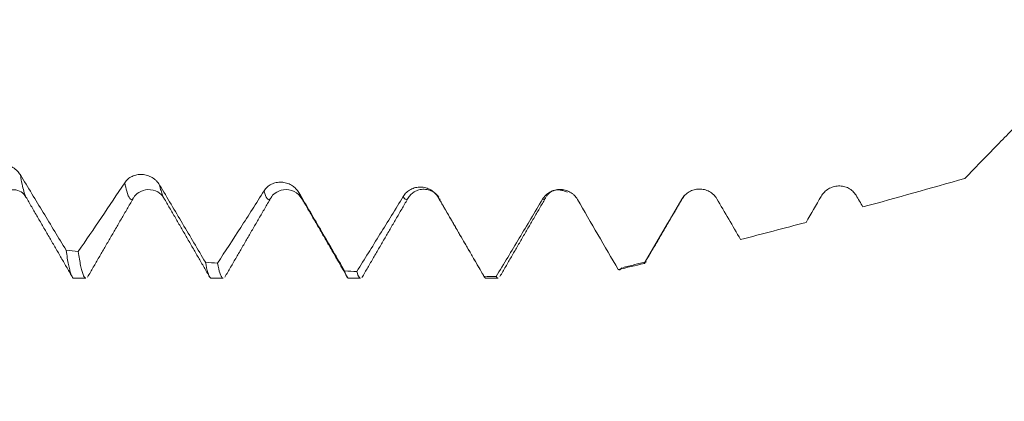
# Model space of a CAD drawing. Units: millimetres. Extents: x -21 to 70, y -82 to 23.
# Drawn here: x 43 to 49, y -3 to -1 of the extents above; entities that cross this region are included whole.
import ezdxf

# ---------------------------------------------------------------- set-up
doc = ezdxf.new("R2010")
doc.units = ezdxf.units.MM
for name, color, linetype in [('1', 4, 'Continuous'), ('2', 7, 'Continuous'), ('SK2', 7, 'Continuous')]:
    doc.layers.add(name, color=color, linetype=linetype)
doc.styles.add('iso_b_vert', font='simplex.shx')
doc.dimstyles.get("Standard").update_dxf_attribs({"dimtxt": 0.18, "dimasz": 0.18, "dimexe": 0.18, "dimexo": 0.0625, "dimgap": 0.09, "dimtad": 1, "dimzin": 0, "dimdsep": 52, "dimtxsty": 'Standard', "dimcen": 0.09, "dimadec": 0, "dimazin": 0, "dimtfac": 1, "dimtdec": 4, "dimtofl": 0, "dimtmove": 0, "dimatfit": 3, "dimfxl": 1, "dimtolj": 1, "dimtzin": 0, "dimarcsym": 0})

# ---------------------------------------------------------------- blocks, each defined once
blk = doc.blocks.new('_U0')
at = {"layer": '2', "lineweight": 13}
for p, q in [((67.653755, -10.051245), (67.653755, 16.806044)), ((50.5875, 2.551245), (69.653755, 2.551245)), ((50.5875, -2.551245), (69.653755, -2.551245))]:
    blk.add_line(p, q, dxfattribs=at)
at = {"layer": '2', "lineweight": 18}
for points in [[(67.653755, 2.551245), (67.192971, 6.051243), (68.114539, 6.051247)], [(67.653755, -2.551245), (68.114539, -6.051243), (67.192971, -6.051247)]]:
    blk.add_solid(points, dxfattribs=at)
at = {"layer": '2', "lineweight": 18, "insert": (67.062641, 12.686245), "char_height": 3, "attachment_point": 7, "rotation": 90, "line_spacing_factor": 1.084337, "style": 'iso_b_vert'}
blk.add_mtext('\\W0.7203;M5', dxfattribs=at)
blk = doc.blocks.new('_U2')
at = {"layer": 'SK2', "lineweight": 13}
for p, q in [((41, -4.138745), (41, -11.551245)), ((49, -4.138745), (49, -11.551245)), ((41, -9.551245), (66.091065, -9.551245))]:
    blk.add_line(p, q, dxfattribs=at)
at = {"layer": 'SK2', "lineweight": 18}
for points in [[(41, -9.551245), (44.499998, -9.090461), (44.500002, -10.012029)], [(49, -9.551245), (45.500002, -10.012029), (45.499998, -9.090461)]]:
    blk.add_solid(points, dxfattribs=at)
at = {"layer": 'SK2', "lineweight": 18, "attachment_point": 7, "line_spacing_factor": 1.084337, "style": 'iso_b_vert'}
for s, insert, char_height in [('\\W0.8315;\\W0.4158;%%p\\W0.8315;0.5', (58.974328, -8.31365), 2.5), ('\\W0.5404;8', (55.159, -8.666131), 3)]:
    blk.add_mtext(s, dxfattribs=dict(at, insert=insert, char_height=char_height))
blk = doc.blocks.new('_U3')
at = {"layer": '2', "lineweight": 13}
for p, q in [((19.25, -1.5875), (19.25, -23.051245)), ((49, -4.138745), (49, -23.051245)), ((49, -21.051245), (19.25, -21.051245))]:
    blk.add_line(p, q, dxfattribs=at)
at = {"layer": '2', "lineweight": 18}
for points in [[(19.25, -21.051245), (22.749998, -20.590461), (22.750002, -21.512029)], [(49, -21.051245), (45.500002, -21.512029), (45.499998, -20.590461)]]:
    blk.add_solid(points, dxfattribs=at)
at = {"layer": '2', "lineweight": 18, "insert": (30.763544, -20.166131), "char_height": 3, "attachment_point": 7, "line_spacing_factor": 1.084337, "style": 'iso_b_vert'}
blk.add_mtext('\\W0.7346;29.8', dxfattribs=at)

msp = doc.modelspace()

# ---------------------------------------------------------------- linework, layer by layer
at = {"layer": '1', "lineweight": 18}
for p, q in [((43.5958, -2.5512), (43.6655, -2.5512)), ((44.3959, -2.5512), (44.4655, -2.5512)), ((45.1957, -2.5512), (45.2655, -2.5512)), ((45.9959, -2.5512), (46.0655, -2.5512))]:
    msp.add_line(p, q, dxfattribs=at)
for points, knots in [([(48.7841, -1.9705), (48.84, -1.9127), (48.896, -1.855), (48.9663, -1.7829), (48.9804, -1.7684), (49.0085, -1.7396), (49.0226, -1.7252), (49.0651, -1.6822), (49.0935, -1.6535), (49.1508, -1.5965), (49.1797, -1.5681), (49.2372, -1.5121), (49.2659, -1.4845), (49.3517, -1.4029), (49.4086, -1.3502), (49.4931, -1.2736), (49.5211, -1.2485), (49.5629, -1.2114), (49.5767, -1.1992), (49.6042, -1.175), (49.6178, -1.1631), (49.6581, -1.1278), (49.6843, -1.105), (49.7224, -1.0717), (49.7349, -1.0607), (49.7593, -1.0391), (49.7713, -1.0285), (49.8061, -0.9971), (49.8275, -0.9772), (49.8563, -0.9488), (49.8652, -0.9396), (49.8818, -0.9216), (49.8894, -0.9128), (49.9093, -0.8875), (49.9187, -0.8721), (49.9259, -0.8512), (49.9272, -0.8446), (49.9274, -0.8323), (49.9252, -0.8211), (49.9186, -0.8115), (49.9122, -0.8049), (49.9098, -0.8028), (49.9045, -0.7988), (49.9017, -0.797), (49.8865, -0.788), (49.8714, -0.7824), (49.8454, -0.7756), (49.8363, -0.7736), (49.817, -0.7702), (49.8069, -0.7687), (49.7757, -0.7648), (49.7537, -0.7632), (49.6852, -0.7604), (49.6362, -0.7615), (49.5346, -0.7686), (49.4819, -0.7745), (49.3743, -0.7908), (49.3192, -0.8011), (49.2082, -0.8258), (49.1522, -0.8403), (49.0394, -0.8738), (48.9826, -0.8926), (48.897, -0.9245), (48.8684, -0.9358), (48.8111, -0.9595), (48.7824, -0.9719), (48.7537, -0.9848)], [0, 0, 0, 0, 0.0625, 0.0625, 0.078125, 0.078125, 0.09375, 0.09375, 0.125, 0.125, 0.15625, 0.15625, 0.1875, 0.1875, 0.25, 0.25, 0.28125, 0.28125, 0.296875, 0.296875, 0.3125, 0.3125, 0.34375, 0.34375, 0.359375, 0.359375, 0.375, 0.375, 0.40625, 0.40625, 0.421875, 0.421875, 0.4375, 0.4375, 0.46875, 0.46875, 0.484375, 0.484375, 0.5, 0.515625, 0.515625, 0.523438, 0.523438, 0.53125, 0.53125, 0.5625, 0.5625, 0.578125, 0.578125, 0.59375, 0.59375, 0.625, 0.625, 0.6875, 0.6875, 0.75, 0.75, 0.8125, 0.8125, 0.875, 0.875, 0.9375, 0.9375, 0.96875, 0.96875, 1, 1, 1, 1]), ([(43.2836, -1.9492), (43.2783, -1.9405), (43.272, -1.9326), (43.2609, -1.9219), (43.257, -1.9185), (43.2487, -1.9123), (43.2444, -1.9094), (43.2311, -1.9015), (43.2214, -1.8972), (43.2067, -1.8926), (43.2017, -1.8914), (43.1916, -1.8894), (43.1865, -1.8887), (43.1713, -1.8876), (43.1613, -1.888), (43.1466, -1.8903), (43.1417, -1.8914), (43.1324, -1.894), (43.1279, -1.8957), (43.1147, -1.9013), (43.1064, -1.9062), (43.092, -1.9177), (43.0856, -1.9244), (43.0804, -1.9319)], [0, 0, 0, 0, 0.125, 0.125, 0.1875, 0.1875, 0.25, 0.25, 0.375, 0.375, 0.4375, 0.4375, 0.5, 0.5, 0.625, 0.625, 0.6875, 0.6875, 0.75, 0.75, 0.875, 0.875, 1, 1, 1, 1]), ([(43.5501, -2.3885), (43.5057, -2.315), (43.4613, -2.2417), (43.3725, -2.0954), (43.328, -2.0222), (43.2836, -1.9492)], [0, 0, 0, 0, 0.5, 0.5, 1, 1, 1, 1]), ([(44.0948, -2.0083), (44.0895, -1.9995), (44.0832, -1.9914), (44.0721, -1.9805), (44.0681, -1.9771), (44.0599, -1.9708), (44.0556, -1.9679), (44.0423, -1.96), (44.0326, -1.9558), (44.0179, -1.9513), (44.0129, -1.9501), (44.0028, -1.9483), (43.9977, -1.9477), (43.9825, -1.9468), (43.9725, -1.9474), (43.9578, -1.9502), (43.9529, -1.9514), (43.9436, -1.9544), (43.939, -1.9561), (43.9259, -1.9623), (43.9176, -1.9675), (43.9031, -1.9798), (43.8968, -1.9869), (43.8915, -1.9949)], [0, 0, 0, 0, 0.125, 0.125, 0.1875, 0.1875, 0.25, 0.25, 0.375, 0.375, 0.4375, 0.4375, 0.5, 0.5, 0.625, 0.625, 0.6875, 0.6875, 0.75, 0.75, 0.875, 0.875, 1, 1, 1, 1]), ([(43.8915, -1.9949), (43.8462, -2.0636), (43.8009, -2.1313), (43.7106, -2.2647), (43.6656, -2.3304), (43.6207, -2.3953)], [0, 0, 0, 0, 0.5, 0.5, 1, 1, 1, 1]), ([(44.9059, -2.0523), (44.9007, -2.0433), (44.8943, -2.0352), (44.8833, -2.0242), (44.8793, -2.0208), (44.8711, -2.0144), (44.8668, -2.0116), (44.8534, -2.0037), (44.8438, -1.9996), (44.829, -1.9953), (44.8241, -1.9941), (44.814, -1.9925), (44.8089, -1.992), (44.7936, -1.9914), (44.7837, -1.9922), (44.7689, -1.9953), (44.7641, -1.9967), (44.7547, -1.9999), (44.7502, -2.0018), (44.737, -2.0084), (44.7288, -2.014), (44.7143, -2.027), (44.708, -2.0344), (44.7027, -2.0427)], [0, 0, 0, 0, 0.125, 0.125, 0.1875, 0.1875, 0.25, 0.25, 0.375, 0.375, 0.4375, 0.4375, 0.5, 0.5, 0.625, 0.625, 0.6875, 0.6875, 0.75, 0.75, 0.875, 0.875, 1, 1, 1, 1]), ([(43.144, -2.081), (43.1539, -2.0643), (43.1785, -2.0406), (43.2681, -2.0298), (43.3007, -2.0521), (43.3164, -2.0788)], [0, 0, 0, 0, 0.274741, 0.53769, 1, 1, 1, 1]), ([(43.9439, -2.0815), (43.9503, -2.0692), (43.9696, -2.0498), (44.0265, -2.0286), (44.0883, -2.0462), (44.11, -2.0671), (44.1177, -2.0813)], [0, 0, 0, 0, 0.237811, 0.487558, 0.743896, 1, 1, 1, 1]), ([(44.3614, -2.4581), (44.317, -2.3829), (44.2725, -2.3079), (44.1837, -2.1581), (44.1392, -2.0832), (44.0948, -2.0083)], [0, 0, 0, 0, 0.5, 0.5, 1, 1, 1, 1]), ([(44.7027, -2.0427), (44.6574, -2.1145), (44.6122, -2.1854), (44.5219, -2.3255), (44.4769, -2.3947), (44.432, -2.4632)], [0, 0, 0, 0, 0.5, 0.5, 1, 1, 1, 1]), ([(44.7439, -2.0812), (44.7476, -2.0717), (44.763, -2.056), (44.8129, -2.0296), (44.8824, -2.0406), (44.9105, -2.0689), (44.9224, -2.088)], [0, 0, 0, 0, 0.248499, 0.500369, 0.755516, 1, 1, 1, 1]), ([(45.1724, -2.5086), (45.128, -2.4324), (45.0836, -2.3564), (44.9948, -2.2043), (44.9504, -2.1283), (44.9059, -2.0523)], [0, 0, 0, 0, 0.5, 0.5, 1, 1, 1, 1]), ([(45.7171, -2.0801), (45.7118, -2.0711), (45.7055, -2.0629), (45.6944, -2.052), (45.6905, -2.0485), (45.6822, -2.0422), (45.678, -2.0394), (45.6646, -2.0317), (45.6549, -2.0276), (45.6402, -2.0235), (45.6352, -2.0225), (45.6252, -2.021), (45.62, -2.0206), (45.6048, -2.0203), (45.5948, -2.0213), (45.5801, -2.0248), (45.5753, -2.0262), (45.5659, -2.0297), (45.5614, -2.0318), (45.5482, -2.0388), (45.5399, -2.0447), (45.5255, -2.0582), (45.5191, -2.0659), (45.5139, -2.0745)], [0, 0, 0, 0, 0.125, 0.125, 0.1875, 0.1875, 0.25, 0.25, 0.375, 0.375, 0.4375, 0.4375, 0.5, 0.5, 0.625, 0.625, 0.6875, 0.6875, 0.75, 0.75, 0.875, 0.875, 1, 1, 1, 1]), ([(45.543, -2.0828), (45.5511, -2.0682), (45.5686, -2.0507), (45.6046, -2.0353), (45.6357, -2.0319), (45.6669, -2.0375), (45.6979, -2.0535), (45.7136, -2.0688), (45.7208, -2.0792)], [0, 0, 0, 0, 0.25903, 0.39674, 0.537195, 0.677536, 0.814926, 1, 1, 1, 1]), ([(46.5283, -2.0924), (46.523, -2.0833), (46.5167, -2.0752), (46.5056, -2.0644), (46.5016, -2.0609), (46.4934, -2.0548), (46.4891, -2.052), (46.4758, -2.0444), (46.4661, -2.0406), (46.4514, -2.0367), (46.4464, -2.0357), (46.4364, -2.0344), (46.4312, -2.0341), (46.416, -2.0341), (46.406, -2.0353), (46.3913, -2.0391), (46.3864, -2.0407), (46.3771, -2.0445), (46.3726, -2.0466), (46.3594, -2.054), (46.3511, -2.0601), (46.3367, -2.0741), (46.3303, -2.082), (46.3251, -2.0908)], [0, 0, 0, 0, 0.125, 0.125, 0.1875, 0.1875, 0.25, 0.25, 0.375, 0.375, 0.4375, 0.4375, 0.5, 0.5, 0.625, 0.625, 0.6875, 0.6875, 0.75, 0.75, 0.875, 0.875, 1, 1, 1, 1]), ([(47.3394, -2.0882), (47.3342, -2.0792), (47.3278, -2.0712), (47.3168, -2.0606), (47.3128, -2.0572), (47.3046, -2.0512), (47.3003, -2.0485), (47.287, -2.0412), (47.2773, -2.0375), (47.2626, -2.0339), (47.2576, -2.033), (47.2475, -2.0319), (47.2424, -2.0317), (47.2272, -2.0319), (47.2172, -2.0334), (47.2025, -2.0375), (47.1976, -2.0391), (47.1883, -2.0431), (47.1837, -2.0453), (47.1706, -2.0529), (47.1623, -2.0592), (47.1478, -2.0736), (47.1415, -2.0817), (47.1362, -2.0907)], [0, 0, 0, 0, 0.125, 0.125, 0.1875, 0.1875, 0.25, 0.25, 0.375, 0.375, 0.4375, 0.4375, 0.5, 0.5, 0.625, 0.625, 0.6875, 0.6875, 0.75, 0.75, 0.875, 0.875, 1, 1, 1, 1]), ([(48.1506, -2.0681), (48.1453, -2.0593), (48.139, -2.0514), (48.1279, -2.041), (48.124, -2.0378), (48.1157, -2.0319), (48.1115, -2.0293), (48.0981, -2.0223), (48.0884, -2.0188), (48.0737, -2.0155), (48.0687, -2.0147), (48.0587, -2.0138), (48.0535, -2.0137), (48.0383, -2.0143), (48.0283, -2.0159), (48.0136, -2.0203), (48.0087, -2.022), (47.9994, -2.0261), (47.9948, -2.0285), (47.9816, -2.0363), (47.9734, -2.0428), (47.9589, -2.0573), (47.9526, -2.0655), (47.9474, -2.0745)], [0, 0, 0, 0, 0.125, 0.125, 0.1875, 0.1875, 0.25, 0.25, 0.375, 0.375, 0.4375, 0.4375, 0.5, 0.5, 0.625, 0.625, 0.6875, 0.6875, 0.75, 0.75, 0.875, 0.875, 1, 1, 1, 1]), ([(45.5139, -2.0745), (45.4685, -2.1487), (45.4233, -2.2223), (45.333, -2.3682), (45.288, -2.4404), (45.2431, -2.5121)], [0, 0, 0, 0, 0.5, 0.5, 1, 1, 1, 1]), ([(45.9838, -2.5397), (45.9394, -2.4631), (45.8949, -2.3865), (45.806, -2.2333), (45.7616, -2.1567), (45.7171, -2.0801)], [0, 0, 0, 0, 0.5, 0.5, 1, 1, 1, 1]), ([(46.3251, -2.0908), (46.2797, -2.1669), (46.2345, -2.2425), (46.1443, -2.3928), (46.0994, -2.4674), (46.0544, -2.5415)], [0, 0, 0, 0, 0.5, 0.5, 1, 1, 1, 1]), ([(46.7656, -2.5008), (46.7261, -2.4327), (46.6865, -2.3647), (46.6074, -2.2285), (46.5679, -2.1604), (46.5283, -2.0924)], [0, 0, 0, 0, 0.5, 0.5, 1, 1, 1, 1]), ([(47.1362, -2.0907), (47.0994, -2.1535), (47.0627, -2.2161), (46.9894, -2.3409), (46.9528, -2.4031), (46.9163, -2.4651)], [0, 0, 0, 0, 0.5, 0.5, 1, 1, 1, 1]), ([(43.5501, -2.3885), (43.5546, -2.4208), (43.5592, -2.4484), (43.5661, -2.4827), (43.5684, -2.493), (43.5719, -2.5066), (43.5731, -2.5108), (43.5754, -2.5186), (43.5766, -2.5223), (43.5824, -2.5387), (43.5884, -2.5492), (43.5944, -2.5512), (43.5958, -2.5512)], [0, 0, 0, 0, 0.302094, 0.302094, 0.45314, 0.45314, 0.528664, 0.528664, 0.604187, 0.604187, 0.906281, 1, 1, 1, 1]), ([(43.6655, -2.5512), (43.6644, -2.5512), (43.6587, -2.5498), (43.653, -2.5407), (43.6461, -2.5222), (43.6438, -2.5147), (43.6403, -2.5017), (43.6392, -2.497), (43.6368, -2.487), (43.631, -2.4606), (43.6253, -2.4269), (43.6207, -2.3953)], [0, 0, 0, 0, 0.074003, 0.382669, 0.382669, 0.537002, 0.537002, 0.614168, 0.614168, 0.691334, 1, 1, 1, 1]), ([(44.3614, -2.4581), (44.366, -2.4828), (44.3705, -2.5026), (44.3798, -2.5324), (44.3844, -2.5425), (44.3913, -2.55), (44.3936, -2.5512), (44.3958, -2.5512)], [0, 0, 0, 0, 0.400988, 0.400988, 0.801976, 0.801976, 1, 1, 1, 1]), ([(44.4655, -2.5512), (44.4635, -2.5512), (44.4616, -2.5503), (44.4584, -2.5475), (44.4573, -2.5461), (44.455, -2.5427), (44.4515, -2.5366), (44.4481, -2.5277), (44.4412, -2.5063), (44.4366, -2.4872), (44.432, -2.4632)], [0, 0, 0, 0, 0.174269, 0.174269, 0.277486, 0.277486, 0.380702, 0.587135, 0.587135, 1, 1, 1, 1]), ([(46.9256, -2.4559), (46.9256, -2.456), (46.9255, -2.4562), (46.9223, -2.4643), (46.9193, -2.4673), (46.9163, -2.4651)], [0, 0, 0, 0, 0.020325, 0.020325, 1, 1, 1, 1]), ([(45.1724, -2.5086), (45.177, -2.5255), (45.1848, -2.5455), (45.1926, -2.5513), (45.1958, -2.5512)], [0, 0, 0, 0, 0.591409, 1, 1, 1, 1]), ([(45.2655, -2.5512), (45.2626, -2.5513), (45.2551, -2.5462), (45.2477, -2.5282), (45.2431, -2.5121)], [0, 0, 0, 0, 0.382848, 1, 1, 1, 1]), ([(46.7656, -2.5008), (46.7716, -2.5038), (46.7774, -2.5017), (46.7842, -2.4933), (46.7852, -2.4919), (46.7862, -2.4904)], [0, 0, 0, 0, 0.85016, 0.85016, 1, 1, 1, 1])]:
    msp.add_open_spline(points, degree=3, knots=knots, dxfattribs=at)
at = {"layer": '1', "lineweight": 13}
for points, knots in [([(43.2836, -1.9492), (43.2902, -1.989), (43.3011, -2.0408), (43.3119, -2.0703), (43.3161, -2.0783)], [0, 0, 0, 0, 0.61422, 1, 1, 1, 1]), ([(43.8915, -1.9949), (43.8953, -2.0137), (43.9112, -2.0817), (43.9284, -2.1031), (43.9418, -2.0849), (43.9431, -2.0828)], [0, 0, 0, 0, 0.220915, 0.925829, 1, 1, 1, 1]), ([(44.0948, -2.0083), (44.0974, -2.0205), (44.1057, -2.0547), (44.1139, -2.0759), (44.1196, -2.0843)], [0, 0, 0, 0, 0.318689, 1, 1, 1, 1]), ([(44.7027, -2.0427), (44.7146, -2.0852), (44.7286, -2.1035), (44.7426, -2.0836), (44.7447, -2.0797)], [0, 0, 0, 0, 0.84819, 1, 1, 1, 1]), ([(45.5139, -2.0745), (45.5217, -2.0915), (45.5312, -2.0976), (45.5406, -2.0864), (45.5421, -2.0841)], [0, 0, 0, 0, 0.835253, 1, 1, 1, 1]), ([(46.3251, -2.0908), (46.3289, -2.0936), (46.3354, -2.0935), (46.3419, -2.0851), (46.3445, -2.0804)], [0, 0, 0, 0, 0.592984, 1, 1, 1, 1]), ([(47.1502, -2.0681), (47.1485, -2.0722), (47.1439, -2.0824), (47.1392, -2.0885), (47.1362, -2.0907)], [0, 0, 0, 0, 0.346538, 1, 1, 1, 1])]:
    msp.add_open_spline(points, degree=3, knots=knots, dxfattribs=at)
at = {"layer": '1', "lineweight": 18}
for points, degree in [([(48.7841, -1.9705), (48.586, -2.0268), (48.3884, -2.0821), (48.1912, -2.1361)], 3), ([(46.347, -2.0755), (46.3884, -2.0132), (46.4698, -2.0507)], 2), ([(43.3161, -2.0783), (43.4506, -2.3098), (43.5848, -2.5415)], 2), ([(43.6748, -2.5449), (43.8089, -2.3136), (43.9432, -2.0826)], 2), ([(44.1196, -2.0843), (44.2535, -2.3149), (44.3873, -2.5458)], 2), ([(44.4747, -2.5448), (44.6095, -2.3122), (44.745, -2.0793)], 2), ([(44.9249, -2.0904), (45.0586, -2.3212), (45.1922, -2.5521)], 2), ([(45.2733, -2.547), (45.4077, -2.3153), (45.5423, -2.0838)], 2), ([(45.7171, -2.0801), (45.721, -2.0871), (45.7249, -2.0912), (45.7288, -2.0923)], 3), ([(45.7177, -2.0811), (45.8522, -2.3128), (45.9865, -2.5446)], 2), ([(46.0767, -2.5412), (46.2106, -2.3104), (46.3446, -2.0801)], 2), ([(46.9349, -2.4366), (47.0425, -2.252), (47.1502, -2.068)], 2), ([(47.4786, -2.3255), (47.4322, -2.2464), (47.3858, -2.1673), (47.3394, -2.0882)], 3), ([(47.9474, -2.0745), (47.9181, -2.125), (47.8888, -2.1754), (47.8596, -2.2258)], 3), ([(48.1912, -2.1361), (48.1777, -2.1134), (48.1641, -2.0908), (48.1506, -2.0681)], 3), ([(47.8596, -2.2258), (47.7325, -2.2597), (47.6054, -2.293), (47.4786, -2.3255)], 3), ([(43.5501, -2.3885), (43.5736, -2.3908), (43.5971, -2.393), (43.6207, -2.3953)], 3), ([(44.3614, -2.4581), (44.3849, -2.4598), (44.4085, -2.4615), (44.432, -2.4632)], 3), ([(46.9163, -2.4651), (46.8661, -2.4771), (46.8158, -2.489), (46.7656, -2.5008)], 3), ([(46.7916, -2.489), (46.9298, -2.4548)], 1), ([(45.1724, -2.5086), (45.1959, -2.5098), (45.2195, -2.5109), (45.2431, -2.5121)], 3), ([(45.9838, -2.5397), (45.9878, -2.5475), (45.9919, -2.5513), (45.9959, -2.5512)], 3), ([(45.9838, -2.5397), (46.0073, -2.5403), (46.0309, -2.5409), (46.0544, -2.5415)], 3), ([(46.0655, -2.5512), (46.0618, -2.5512), (46.0582, -2.548), (46.0544, -2.5415)], 3)]:
    msp.add_open_spline(points, degree=degree, dxfattribs=at)
at = {"layer": '1', "lineweight": 13}
msp.add_open_spline([(44.9059, -2.0523), (44.9123, -2.0727), (44.9186, -2.0855), (44.925, -2.0904)], degree=3, dxfattribs=at)

# ---------------------------------------------------------------- dimensions: what is measured, and where the dimension line sits
at = {"layer": '2', "lineweight": 18}
dim = msp.add_linear_dim(base=(67.6538, -2.5512), p1=(49, 2.5512), p2=(49, -2.5512), angle=90, dimstyle='Standard', override={"dimtxt": 3, "dimasz": 3.5, "dimexe": 2, "dimexo": 1.5875, "dimgap": 1.5, "dimtad": 1, "dimtih": 0, "dimtoh": 0, "dimdec": 3, "dimlfac": 1, "dimzin": 8, "dimdsep": 46, "dimlunit": 2, "dimpost": '', "dimtxsty": 'iso_b_vert', "dimsah": 1, "dimse1": 0, "dimse2": 0, "dimsd1": 0, "dimsd2": 0, "dimclrd": 2, "dimclre": 2, "dimclrt": 2, "dimtol": 0, "dimtm": -0.1, "dimtfac": 1.166667, "dimtdec": 3, "dimtofl": 1, "dimtmove": 0, "dimtzin": 8, "dimlwd": 13, "dimlwe": 13}, dxfattribs=at)
dim.commit()
dim.dimension.update_dxf_attribs({"geometry": '_U0', "text_midpoint": (67.6538, 20.0512)})
dim = msp.add_linear_dim(base=(19.25, -21.051245), p1=(49, -2.551245), p2=(19.25, 0), dimstyle='Standard', override={"dimtxt": 3, "dimasz": 3.5, "dimexe": 2, "dimexo": 1.5875, "dimgap": 1.5, "dimtad": 1, "dimtih": 1, "dimtoh": 0, "dimdec": 1, "dimlfac": 1, "dimzin": 8, "dimdsep": 46, "dimlunit": 2, "dimpost": '<>', "dimtxsty": 'iso_b_vert', "dimsah": 1, "dimse1": 0, "dimse2": 0, "dimsd1": 0, "dimsd2": 0, "dimclrd": 2, "dimclre": 2, "dimclrt": 2, "dimtol": 0, "dimtm": -0.1, "dimtfac": 1.166667, "dimtdec": 3, "dimtofl": 1, "dimtmove": 0, "dimtzin": 8, "dimlwd": 13, "dimlwe": 13}, dxfattribs=at)
dim.commit()
dim.dimension.update_dxf_attribs({"geometry": '_U3', "text_midpoint": (34.125, -21.051245)})
at = {"layer": 'SK2', "lineweight": 18}
dim = msp.add_linear_dim(base=(41, -9.5512), p1=(49, -2.5512), p2=(41, -2.5512), dimstyle='Standard', override={"dimtxt": 3, "dimasz": 3.5, "dimexe": 2, "dimexo": 1.5875, "dimgap": 1.5, "dimtad": 1, "dimtih": 1, "dimtoh": 0, "dimdec": 1, "dimlfac": 1, "dimzin": 8, "dimdsep": 46, "dimlunit": 2, "dimpost": '<>', "dimtxsty": 'iso_b_vert', "dimsah": 1, "dimse1": 0, "dimse2": 0, "dimsd1": 0, "dimsd2": 0, "dimclrd": 2, "dimclre": 2, "dimclrt": 2, "dimtol": 1, "dimlim": 0, "dimtp": 0.5, "dimtm": 0.5, "dimtfac": 0.833333, "dimtdec": 3, "dimtofl": 1, "dimtmove": 0, "dimtzin": 8, "dimlwd": 13, "dimlwe": 13}, dxfattribs=at)
dim.commit()
dim.dimension.update_dxf_attribs({"geometry": '_U2', "text_midpoint": (61.5, -9.5512)})

doc.saveas('drawing.dxf')
